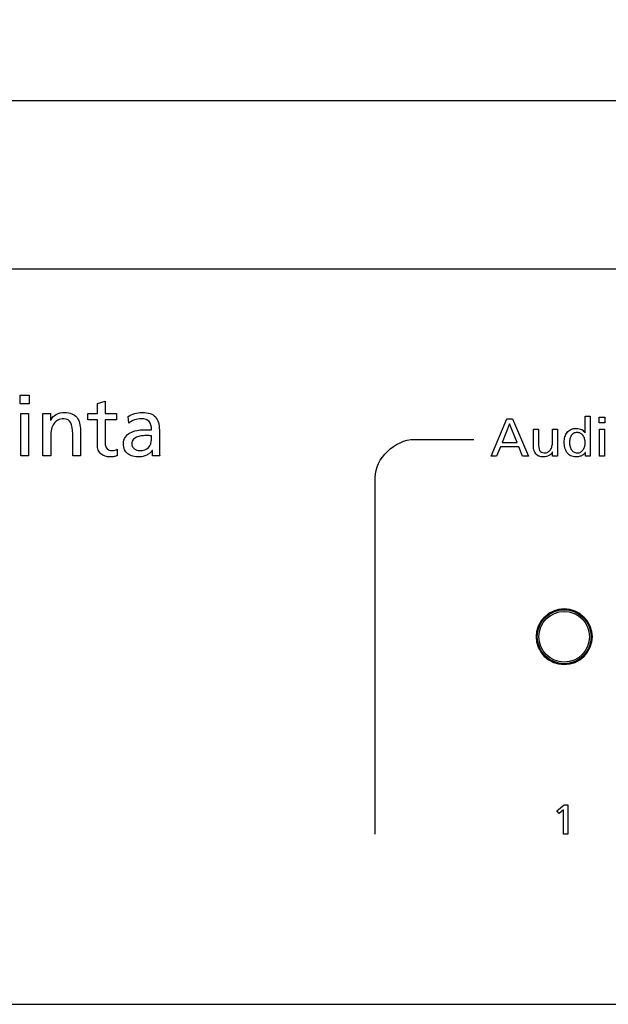
# Model space of a CAD drawing. Extents: x 1 to 842, y 1 to 595.
# Drawn here: x 169 to 204, y 486 to 545 of the extents above; entities that cross this region are included whole.
import ezdxf

# ---------------------------------------------------------------- set-up
doc = ezdxf.new("R2010")
doc.units = 0
doc.layers.get('0').update_dxf_attribs({"linetype": 'CONTINUOUS'})
doc.styles.add('SLDTEXTSTYLE0', font='TXT', dxfattribs={"width": 0.75})
doc.dimstyles.new('SLDDIMSTYLE0', dxfattribs={"dimtxt": 3.5, "dimasz": 4, "dimexe": 0, "dimexo": 0.0625, "dimgap": 0.875, "dimtad": 1, "dimrnd": 1e-09, "dimzin": 12, "dimtxsty": 'SLDTEXTSTYLE0', "dimsah": 1, "dimcen": 0.09, "dimazin": 3, "dimtfac": 1, "dimtofl": 0, "dimtmove": 0, "dimatfit": 3, "dimtolj": 1, "dimtzin": 12})

# ---------------------------------------------------------------- blocks, each defined once
blk = doc.blocks.new('REPROS-201725-A1')
at = {"color": 179, "linetype": 'CONTINUOUS'}
for p, q in [((478.9999, 43.6), (0, 43.6)), ((54.9534, 35.6028), (54.9534, 36.1263)), ((54.9534, 36.1263), (55.477, 36.1263)), ((54.9534, 35.6028), (54.9534, 36.1263)), ((54.9534, 36.1263), (55.477, 36.1263)), ((55.477, 36.1263), (55.477, 35.6028)), ((55.477, 36.1263), (55.477, 35.6028)), ((59.5219, 35.6225), (59.9862, 35.7707)), ((59.5219, 35.6225), (59.9862, 35.7707)), ((59.5219, 35.0397), (59.5219, 35.6225)), ((59.5219, 35.0397), (59.5219, 35.6225)), ((59.9862, 35.7707), (59.9862, 35.0397)), ((59.9862, 35.7707), (59.9862, 35.0397)), ((55.477, 35.6028), (54.9534, 35.6028)), ((55.477, 35.6028), (54.9534, 35.6028)), ((54.9831, 35.0397), (55.4473, 35.0397)), ((54.9831, 32.5209), (54.9831, 35.0397)), ((54.9831, 35.0397), (55.4473, 35.0397)), ((54.9831, 32.5209), (54.9831, 35.0397)), ((55.4473, 35.0397), (55.4473, 32.5209)), ((55.4473, 35.0397), (55.4473, 32.5209)), ((56.2968, 35.0397), (56.7463, 35.0397)), ((56.2968, 32.5209), (56.2968, 35.0397)), ((56.2968, 35.0397), (56.7463, 35.0397)), ((56.2968, 32.5209), (56.2968, 35.0397)), ((56.7463, 35.0397), (56.7463, 34.6397)), ((56.7463, 35.0397), (56.7463, 34.6397)), ((58.954, 34.6644), (58.954, 35.0397)), ((58.954, 35.0397), (59.5219, 35.0397)), ((58.954, 34.6644), (58.954, 35.0397)), ((58.954, 35.0397), (59.5219, 35.0397)), ((59.9862, 35.0397), (60.653, 35.0397)), ((59.9862, 35.0397), (60.653, 35.0397)), ((60.653, 35.0397), (60.653, 34.6644)), ((60.653, 35.0397), (60.653, 34.6644)), ((56.7463, 34.6397), (56.7561, 34.6397)), ((56.7463, 34.6397), (56.7561, 34.6397)), ((59.5219, 34.6644), (58.954, 34.6644)), ((59.5219, 34.6644), (58.954, 34.6644)), ((59.5219, 33.1926), (59.5219, 34.6644)), ((59.5219, 33.1926), (59.5219, 34.6644)), ((60.653, 34.6644), (59.9862, 34.6644)), ((59.9862, 34.6644), (59.9862, 33.2864)), ((60.653, 34.6644), (59.9862, 34.6644)), ((59.9862, 34.6644), (59.9862, 33.2864)), ((61.3789, 34.4668), (61.3542, 34.8619)), ((61.3789, 34.4668), (61.3542, 34.8619)), ((82.8618, 32.4985), (83.808, 34.7147)), ((82.8618, 32.4985), (83.808, 34.7147)), ((83.808, 34.7147), (84.1413, 34.7147)), ((83.808, 34.7147), (84.1413, 34.7147)), ((84.1413, 34.7147), (85.078, 32.4985)), ((84.1413, 34.7147), (85.078, 32.4985)), ((88.4435, 33.8955), (88.4435, 34.8798)), ((88.4435, 34.8798), (88.7419, 34.8798)), ((88.4435, 33.8955), (88.4435, 34.8798)), ((88.4435, 34.8798), (88.7419, 34.8798)), ((88.7419, 34.8798), (88.7419, 32.4985)), ((88.7419, 34.8798), (88.7419, 32.4985)), ((89.269, 34.4797), (89.269, 34.8163)), ((89.269, 34.8163), (89.6055, 34.8163)), ((89.269, 34.4797), (89.269, 34.8163)), ((89.269, 34.8163), (89.6055, 34.8163)), ((89.6055, 34.4797), (89.269, 34.4797)), ((89.6055, 34.4797), (89.269, 34.4797)), ((89.6055, 34.8163), (89.6055, 34.4797)), ((89.6055, 34.8163), (89.6055, 34.4797)), ((58.5243, 34.0174), (58.5243, 32.5209)), ((58.5243, 34.0174), (58.5243, 32.5209)), ((63.1965, 34.0569), (63.1965, 33.0148)), ((63.1965, 34.0569), (63.1965, 33.0148)), ((83.9635, 34.4162), (83.5222, 33.3177)), ((83.9635, 34.4162), (83.5222, 33.3177)), ((84.4049, 33.3177), (83.9635, 34.4162)), ((84.4049, 33.3177), (83.9635, 34.4162)), ((85.3701, 33.1557), (85.3701, 34.1178)), ((85.3701, 34.1178), (85.6686, 34.1178)), ((85.3701, 33.1557), (85.3701, 34.1178)), ((85.3701, 34.1178), (85.6686, 34.1178)), ((85.6686, 34.1178), (85.6686, 33.2796)), ((85.6686, 34.1178), (85.6686, 33.2796)), ((86.5036, 33.3685), (86.5036, 34.1178)), ((86.5036, 34.1178), (86.802, 34.1178)), ((86.5036, 33.3685), (86.5036, 34.1178)), ((86.5036, 34.1178), (86.802, 34.1178)), ((86.802, 34.1178), (86.802, 32.4985)), ((86.802, 34.1178), (86.802, 32.4985)), ((88.4371, 33.8955), (88.4435, 33.8955)), ((88.4371, 33.8955), (88.4435, 33.8955)), ((89.288, 34.1178), (89.5865, 34.1178)), ((89.288, 32.4985), (89.288, 34.1178)), ((89.288, 34.1178), (89.5865, 34.1178)), ((89.288, 32.4985), (89.288, 34.1178)), ((89.5865, 34.1178), (89.5865, 32.4985)), ((89.5865, 34.1178), (89.5865, 32.4985)), ((56.7611, 33.6865), (56.7611, 32.5209)), ((56.7611, 33.6865), (56.7611, 32.5209)), ((58.06, 32.5209), (58.06, 33.8248)), ((58.06, 32.5209), (58.06, 33.8248)), ((62.7322, 33.4988), (62.7322, 33.7211)), ((62.7322, 33.4988), (62.7322, 33.7211)), ((78.3227, 33.5), (81.8398, 33.5)), ((83.5222, 33.3177), (84.4049, 33.3177)), ((83.5222, 33.3177), (84.4049, 33.3177)), ((60.6925, 32.9259), (60.6925, 32.5308)), ((60.6925, 32.9259), (60.6925, 32.5308)), ((62.7816, 32.8469), (62.7717, 32.8469)), ((62.7816, 32.8469), (62.7717, 32.8469)), ((62.7816, 32.5209), (62.7816, 32.8469)), ((62.7816, 32.5209), (62.7816, 32.8469)), ((83.4206, 33.0573), (83.1952, 32.4985)), ((83.4206, 33.0573), (83.1952, 32.4985)), ((84.5065, 33.0573), (83.4206, 33.0573)), ((84.5065, 33.0573), (83.4206, 33.0573)), ((84.7319, 32.4985), (84.5065, 33.0573)), ((84.7319, 32.4985), (84.5065, 33.0573)), ((86.5131, 32.7557), (86.5068, 32.7557)), ((86.5131, 32.7557), (86.5068, 32.7557)), ((86.5131, 32.4985), (86.5131, 32.7557)), ((86.5131, 32.4985), (86.5131, 32.7557)), ((88.4562, 32.7271), (88.4498, 32.7271)), ((88.4562, 32.7271), (88.4498, 32.7271)), ((88.4562, 32.4985), (88.4562, 32.7271)), ((88.4562, 32.4985), (88.4562, 32.7271)), ((55.4473, 32.5209), (54.9831, 32.5209)), ((55.4473, 32.5209), (54.9831, 32.5209)), ((56.7611, 32.5209), (56.2968, 32.5209)), ((56.7611, 32.5209), (56.2968, 32.5209)), ((58.5243, 32.5209), (58.06, 32.5209)), ((58.5243, 32.5209), (58.06, 32.5209)), ((63.2162, 32.5209), (62.7816, 32.5209)), ((63.2162, 32.5209), (62.7816, 32.5209)), ((83.1952, 32.4985), (82.8618, 32.4985)), ((83.1952, 32.4985), (82.8618, 32.4985)), ((85.078, 32.4985), (84.7319, 32.4985)), ((85.078, 32.4985), (84.7319, 32.4985)), ((86.802, 32.4985), (86.5131, 32.4985)), ((86.802, 32.4985), (86.5131, 32.4985)), ((88.7419, 32.4985), (88.4562, 32.4985)), ((88.7419, 32.4985), (88.4562, 32.4985)), ((89.5865, 32.4985), (89.288, 32.4985)), ((89.5865, 32.4985), (89.288, 32.4985)), ((75.9927, 10.1), (75.9927, 31.2421)), ((86.7698, 11.4779), (87.192, 11.8236)), ((86.7698, 11.4779), (87.192, 11.8236)), ((87.192, 11.8236), (87.4118, 11.8236)), ((87.192, 11.8236), (87.4118, 11.8236)), ((87.4118, 11.8236), (87.4118, 10.1)), ((87.4118, 11.8236), (87.4118, 10.1)), ((86.9006, 11.3125), (86.7698, 11.4779)), ((86.9006, 11.3125), (86.7698, 11.4779)), ((87.1649, 11.5397), (86.9006, 11.3125)), ((87.1649, 11.5397), (86.9006, 11.3125)), ((87.1649, 10.1), (87.1649, 11.5397)), ((87.1649, 10.1), (87.1649, 11.5397)), ((87.4118, 10.1), (87.1649, 10.1)), ((87.4118, 10.1), (87.1649, 10.1)), ((0, 0), (478.9999, 0))]:
    blk.add_line(p, q, dxfattribs=at)
for points in [[(57.087, 34.978), (57.2385, 35.0587), (57.4031, 35.099), (57.5809, 35.099)], [(57.087, 34.978), (57.2385, 35.0587), (57.4031, 35.099), (57.5809, 35.099)], [(57.5809, 35.099), (57.9069, 35.099), (58.1456, 35.0035), (58.2971, 34.8125)], [(57.5809, 35.099), (57.9069, 35.099), (58.1456, 35.0035), (58.2971, 34.8125)], [(61.7345, 35.0323), (61.8728, 35.0768), (62.0226, 35.099), (62.184, 35.099)], [(61.7345, 35.0323), (61.8728, 35.0768), (62.0226, 35.099), (62.184, 35.099)], [(62.184, 35.099), (62.5462, 35.099), (62.8055, 35.0118), (62.9619, 34.8372)], [(62.184, 35.099), (62.5462, 35.099), (62.8055, 35.0118), (62.9619, 34.8372)], [(56.7561, 34.6397), (56.8253, 34.7846), (56.9356, 34.8973), (57.087, 34.978)], [(56.7561, 34.6397), (56.8253, 34.7846), (56.9356, 34.8973), (57.087, 34.978)], [(57.1833, 34.6471), (57.0862, 34.5961), (57.0064, 34.5253), (56.9438, 34.4347)], [(57.1833, 34.6471), (57.0862, 34.5961), (57.0064, 34.5253), (56.9438, 34.4347)], [(57.5266, 34.7236), (57.3949, 34.7236), (57.2805, 34.6981), (57.1833, 34.6471)], [(57.5266, 34.7236), (57.3949, 34.7236), (57.2805, 34.6981), (57.1833, 34.6471)], [(57.9464, 34.4866), (57.8707, 34.6315), (57.7307, 34.7105), (57.5266, 34.7236)], [(57.9464, 34.4866), (57.8707, 34.6315), (57.7307, 34.7105), (57.5266, 34.7236)], [(58.06, 33.8248), (58.06, 34.1211), (58.0221, 34.3417), (57.9464, 34.4866)], [(58.06, 33.8248), (58.06, 34.1211), (58.0221, 34.3417), (57.9464, 34.4866)], [(58.2971, 34.8125), (58.4485, 34.6216), (58.5243, 34.3565), (58.5243, 34.0174)], [(58.2971, 34.8125), (58.4485, 34.6216), (58.5243, 34.3565), (58.5243, 34.0174)], [(61.3542, 34.8619), (61.4695, 34.9311), (61.5963, 34.9879), (61.7345, 35.0323)], [(61.3542, 34.8619), (61.4695, 34.9311), (61.5963, 34.9879), (61.7345, 35.0323)], [(61.7173, 34.6545), (61.5872, 34.6084), (61.4744, 34.5458), (61.3789, 34.4668)], [(61.7173, 34.6545), (61.5872, 34.6084), (61.4744, 34.5458), (61.3789, 34.4668)], [(62.1099, 34.7236), (61.9782, 34.7236), (61.8473, 34.7006), (61.7173, 34.6545)], [(62.1099, 34.7236), (61.9782, 34.7236), (61.8473, 34.7006), (61.7173, 34.6545)], [(62.5964, 34.5582), (62.5058, 34.6685), (62.3437, 34.7236), (62.1099, 34.7236)], [(62.5964, 34.5582), (62.5058, 34.6685), (62.3437, 34.7236), (62.1099, 34.7236)], [(62.7322, 34.0668), (62.7322, 34.2841), (62.6869, 34.4479), (62.5964, 34.5582)], [(62.7322, 34.0668), (62.7322, 34.2841), (62.6869, 34.4479), (62.5964, 34.5582)], [(62.9619, 34.8372), (63.1183, 34.6627), (63.1965, 34.4026), (63.1965, 34.0569)], [(62.9619, 34.8372), (63.1183, 34.6627), (63.1965, 34.4026), (63.1965, 34.0569)], [(56.8055, 34.1063), (56.7759, 33.9779), (56.7611, 33.8379), (56.7611, 33.6865)], [(56.8055, 34.1063), (56.7759, 33.9779), (56.7611, 33.8379), (56.7611, 33.6865)], [(56.9438, 34.4347), (56.8812, 34.3442), (56.8352, 34.2347), (56.8055, 34.1063)], [(56.9438, 34.4347), (56.8812, 34.3442), (56.8352, 34.2347), (56.8055, 34.1063)], [(61.1839, 33.642), (61.2612, 33.7474), (61.3575, 33.8322), (61.4728, 33.8964)], [(61.1839, 33.642), (61.2612, 33.7474), (61.3575, 33.8322), (61.4728, 33.8964)], [(61.4728, 33.8964), (61.588, 33.9606), (61.7148, 34.0067), (61.8531, 34.0347)], [(61.4728, 33.8964), (61.588, 33.9606), (61.7148, 34.0067), (61.8531, 34.0347)], [(61.8531, 34.0347), (61.9914, 34.0627), (62.1198, 34.0767), (62.2383, 34.0767)], [(61.8531, 34.0347), (61.9914, 34.0627), (62.1198, 34.0767), (62.2383, 34.0767)], [(62.2383, 34.0767), (62.3305, 34.0767), (62.4128, 34.0767), (62.4853, 34.0767)], [(62.2383, 34.0767), (62.3305, 34.0767), (62.4128, 34.0767), (62.4853, 34.0767)], [(62.4853, 34.0767), (62.5577, 34.0767), (62.64, 34.0734), (62.7322, 34.0668)], [(62.4853, 34.0767), (62.5577, 34.0767), (62.64, 34.0734), (62.7322, 34.0668)], [(87.2449, 33.6479), (87.2735, 33.7473), (87.3169, 33.8346), (87.3751, 33.9098)], [(87.2449, 33.6479), (87.2735, 33.7473), (87.3169, 33.8346), (87.3751, 33.9098)], [(87.3751, 33.9098), (87.4333, 33.9849), (87.5058, 34.0447), (87.5926, 34.0892)], [(87.3751, 33.9098), (87.4333, 33.9849), (87.5058, 34.0447), (87.5926, 34.0892)], [(87.5926, 34.0892), (87.6794, 34.1336), (87.782, 34.1559), (87.9006, 34.1559)], [(87.5926, 34.0892), (87.6794, 34.1336), (87.782, 34.1559), (87.9006, 34.1559)], [(87.9641, 33.9146), (87.8836, 33.9146), (87.8148, 33.8971), (87.7577, 33.8622)], [(87.9641, 33.9146), (87.8836, 33.9146), (87.8148, 33.8971), (87.7577, 33.8622)], [(87.9006, 34.1559), (88.0424, 34.1559), (88.1556, 34.131), (88.2403, 34.0812)], [(87.9006, 34.1559), (88.0424, 34.1559), (88.1556, 34.131), (88.2403, 34.0812)], [(88.1752, 33.8622), (88.1149, 33.8971), (88.0445, 33.9146), (87.9641, 33.9146)], [(88.1752, 33.8622), (88.1149, 33.8971), (88.0445, 33.9146), (87.9641, 33.9146)], [(88.2403, 34.0812), (88.3249, 34.0315), (88.3906, 33.9696), (88.4371, 33.8955)], [(88.2403, 34.0812), (88.3249, 34.0315), (88.3906, 33.9696), (88.4371, 33.8955)], [(59.9862, 33.2864), (59.9862, 33.1383), (60.0249, 33.0263), (60.1023, 32.9506)], [(59.9862, 33.2864), (59.9862, 33.1383), (60.0249, 33.0263), (60.1023, 32.9506)], [(61.0678, 33.2469), (61.0678, 33.405), (61.1065, 33.5367), (61.1839, 33.642)], [(61.0678, 33.2469), (61.0678, 33.405), (61.1065, 33.5367), (61.1839, 33.642)], [(61.6629, 33.5111), (61.5954, 33.4469), (61.5617, 33.3589), (61.5617, 33.2469)], [(61.6629, 33.5111), (61.5954, 33.4469), (61.5617, 33.3589), (61.5617, 33.2469)], [(61.9049, 33.6568), (61.8111, 33.6239), (61.7304, 33.5754), (61.6629, 33.5111)], [(61.9049, 33.6568), (61.8111, 33.6239), (61.7304, 33.5754), (61.6629, 33.5111)], [(62.1939, 33.7186), (62.0951, 33.7104), (61.9988, 33.6898), (61.9049, 33.6568)], [(62.1939, 33.7186), (62.0951, 33.7104), (61.9988, 33.6898), (61.9049, 33.6568)], [(62.4359, 33.7309), (62.3733, 33.7309), (62.2926, 33.7268), (62.1939, 33.7186)], [(62.4359, 33.7309), (62.3733, 33.7309), (62.2926, 33.7268), (62.1939, 33.7186)], [(62.584, 33.726), (62.5346, 33.7293), (62.4853, 33.7309), (62.4359, 33.7309)], [(62.584, 33.726), (62.5346, 33.7293), (62.4853, 33.7309), (62.4359, 33.7309)], [(62.5544, 33.0271), (62.6729, 33.1539), (62.7322, 33.3111), (62.7322, 33.4988)], [(62.5544, 33.0271), (62.6729, 33.1539), (62.7322, 33.3111), (62.7322, 33.4988)], [(62.7322, 33.7211), (62.6828, 33.7211), (62.6334, 33.7227), (62.584, 33.726)], [(62.7322, 33.7211), (62.6828, 33.7211), (62.6334, 33.7227), (62.584, 33.726)], [(75.9927, 31.2421), (75.9927, 32.371), (77.1577, 33.5), (78.3227, 33.5)], [(86.475, 33.097), (86.4941, 33.1785), (86.5036, 33.269), (86.5036, 33.3685)], [(86.475, 33.097), (86.4941, 33.1785), (86.5036, 33.269), (86.5036, 33.3685)], [(87.2021, 33.3367), (87.2021, 33.4447), (87.2163, 33.5484), (87.2449, 33.6479)], [(87.2021, 33.3367), (87.2021, 33.4447), (87.2163, 33.5484), (87.2449, 33.6479)], [(87.2417, 33.0144), (87.2153, 33.1192), (87.2021, 33.2266), (87.2021, 33.3367)], [(87.2417, 33.0144), (87.2153, 33.1192), (87.2021, 33.2266), (87.2021, 33.3367)], [(87.5402, 33.5336), (87.5243, 33.4616), (87.5174, 33.3886), (87.5196, 33.3145)], [(87.5402, 33.5336), (87.5243, 33.4616), (87.5174, 33.3886), (87.5196, 33.3145)], [(87.5196, 33.3145), (87.5174, 33.251), (87.5248, 33.1832), (87.5418, 33.1113)], [(87.5196, 33.3145), (87.5174, 33.251), (87.5248, 33.1832), (87.5418, 33.1113)], [(87.618, 33.7256), (87.582, 33.6695), (87.5561, 33.6055), (87.5402, 33.5336)], [(87.618, 33.7256), (87.582, 33.6695), (87.5561, 33.6055), (87.5402, 33.5336)], [(87.7577, 33.8622), (87.7005, 33.8272), (87.654, 33.7817), (87.618, 33.7256)], [(87.7577, 33.8622), (87.7005, 33.8272), (87.654, 33.7817), (87.618, 33.7256)], [(88.3244, 33.7241), (88.2853, 33.7812), (88.2355, 33.8272), (88.1752, 33.8622)], [(88.3244, 33.7241), (88.2853, 33.7812), (88.2355, 33.8272), (88.1752, 33.8622)], [(88.4133, 33.5288), (88.3932, 33.6018), (88.3636, 33.6669), (88.3244, 33.7241)], [(88.4133, 33.5288), (88.3932, 33.6018), (88.3636, 33.6669), (88.3244, 33.7241)], [(88.4435, 33.305), (88.4435, 33.3812), (88.4334, 33.4558), (88.4133, 33.5288)], [(88.4435, 33.305), (88.4435, 33.3812), (88.4334, 33.4558), (88.4133, 33.5288)], [(88.4165, 33.097), (88.4345, 33.1679), (88.4435, 33.2372), (88.4435, 33.305)], [(88.4165, 33.097), (88.4345, 33.1679), (88.4435, 33.2372), (88.4435, 33.305)], [(59.7294, 32.637), (59.5911, 32.7539), (59.5219, 32.9391), (59.5219, 33.1926)], [(59.7294, 32.637), (59.5911, 32.7539), (59.5219, 32.9391), (59.5219, 33.1926)], [(60.1023, 32.9506), (60.1796, 32.8749), (60.271, 32.837), (60.3764, 32.837)], [(60.1023, 32.9506), (60.1796, 32.8749), (60.271, 32.837), (60.3764, 32.837)], [(60.3764, 32.837), (60.4488, 32.837), (60.5105, 32.846), (60.5616, 32.8642)], [(60.3764, 32.837), (60.4488, 32.837), (60.5105, 32.846), (60.5616, 32.8642)], [(60.5616, 32.8642), (60.6126, 32.8823), (60.6562, 32.9028), (60.6925, 32.9259)], [(60.5616, 32.8642), (60.6126, 32.8823), (60.6562, 32.9028), (60.6925, 32.9259)], [(61.1345, 32.8913), (61.09, 32.9901), (61.0678, 33.1086), (61.0678, 33.2469)], [(61.1345, 32.8913), (61.09, 32.9901), (61.0678, 33.1086), (61.0678, 33.2469)], [(61.3246, 32.6468), (61.2423, 32.711), (61.1789, 32.7925), (61.1345, 32.8913)], [(61.3246, 32.6468), (61.2423, 32.711), (61.1789, 32.7925), (61.1345, 32.8913)], [(61.5617, 33.2469), (61.5617, 33.1811), (61.5765, 33.1226), (61.6061, 33.0716)], [(61.5617, 33.2469), (61.5617, 33.1811), (61.5765, 33.1226), (61.6061, 33.0716)], [(61.6061, 33.0716), (61.6358, 33.0206), (61.6728, 32.9777), (61.7173, 32.9432)], [(61.6061, 33.0716), (61.6358, 33.0206), (61.6728, 32.9777), (61.7173, 32.9432)], [(61.7173, 32.9432), (61.7617, 32.9086), (61.8119, 32.8823), (61.8679, 32.8642)], [(61.7173, 32.9432), (61.7617, 32.9086), (61.8119, 32.8823), (61.8679, 32.8642)], [(61.8679, 32.8642), (61.9239, 32.846), (61.9782, 32.837), (62.0309, 32.837)], [(61.8679, 32.8642), (61.9239, 32.846), (61.9782, 32.837), (62.0309, 32.837)], [(62.0309, 32.837), (62.2614, 32.837), (62.4359, 32.9004), (62.5544, 33.0271)], [(62.0309, 32.837), (62.2614, 32.837), (62.4359, 32.9004), (62.5544, 33.0271)], [(62.6631, 32.7209), (62.617, 32.6765), (62.5618, 32.6353), (62.4976, 32.5975)], [(62.6631, 32.7209), (62.617, 32.6765), (62.5618, 32.6353), (62.4976, 32.5975)], [(62.7717, 32.8469), (62.7454, 32.8074), (62.7092, 32.7654), (62.6631, 32.7209)], [(62.7717, 32.8469), (62.7454, 32.8074), (62.7092, 32.7654), (62.6631, 32.7209)], [(63.1965, 33.0148), (63.1965, 32.8699), (63.1981, 32.7604), (63.2014, 32.6864)], [(63.1965, 33.0148), (63.1965, 32.8699), (63.1981, 32.7604), (63.2014, 32.6864)], [(85.5162, 32.6446), (85.4188, 32.7673), (85.3701, 32.9377), (85.3701, 33.1557)], [(85.5162, 32.6446), (85.4188, 32.7673), (85.3701, 32.9377), (85.3701, 33.1557)], [(85.6686, 33.2796), (85.6686, 33.0891), (85.6929, 32.9472), (85.7416, 32.8541)], [(85.6686, 33.2796), (85.6686, 33.0891), (85.6929, 32.9472), (85.7416, 32.8541)], [(85.7416, 32.8541), (85.7903, 32.761), (85.8802, 32.7102), (86.0115, 32.7017)], [(85.7416, 32.8541), (85.7903, 32.761), (85.8802, 32.7102), (86.0115, 32.7017)], [(86.0115, 32.7017), (86.0961, 32.7017), (86.1697, 32.7181), (86.2321, 32.7509)], [(86.0115, 32.7017), (86.0961, 32.7017), (86.1697, 32.7181), (86.2321, 32.7509)], [(86.2321, 32.7509), (86.2946, 32.7837), (86.3459, 32.8292), (86.3861, 32.8874)], [(86.2321, 32.7509), (86.2946, 32.7837), (86.3459, 32.8292), (86.3861, 32.8874)], [(86.5068, 32.7557), (86.4623, 32.6625), (86.3914, 32.59), (86.294, 32.5382)], [(86.5068, 32.7557), (86.4623, 32.6625), (86.3914, 32.59), (86.294, 32.5382)], [(86.3861, 32.8874), (86.4263, 32.9456), (86.456, 33.0155), (86.475, 33.097)], [(86.3861, 32.8874), (86.4263, 32.9456), (86.456, 33.0155), (86.475, 33.097)], [(87.3656, 32.7335), (87.3095, 32.816), (87.2682, 32.9097), (87.2417, 33.0144)], [(87.3656, 32.7335), (87.3095, 32.816), (87.2682, 32.9097), (87.2417, 33.0144)], [(87.5815, 32.535), (87.4936, 32.5848), (87.4217, 32.6509), (87.3656, 32.7335)], [(87.5815, 32.535), (87.4936, 32.5848), (87.4217, 32.6509), (87.3656, 32.7335)], [(87.5418, 33.1113), (87.5587, 33.0393), (87.5852, 32.9732), (87.6212, 32.9128)], [(87.5418, 33.1113), (87.5587, 33.0393), (87.5852, 32.9732), (87.6212, 32.9128)], [(87.6212, 32.9128), (87.6571, 32.8525), (87.7037, 32.8022), (87.7609, 32.762)], [(87.6212, 32.9128), (87.6571, 32.8525), (87.7037, 32.8022), (87.7609, 32.762)], [(87.7609, 32.762), (87.818, 32.7218), (87.8868, 32.7017), (87.9672, 32.7017)], [(87.7609, 32.762), (87.818, 32.7218), (87.8868, 32.7017), (87.9672, 32.7017)], [(87.9672, 32.7017), (88.0519, 32.7017), (88.1244, 32.7202), (88.1847, 32.7573)], [(87.9672, 32.7017), (88.0519, 32.7017), (88.1244, 32.7202), (88.1847, 32.7573)], [(88.1847, 32.7573), (88.245, 32.7943), (88.2943, 32.8425), (88.3324, 32.9017)], [(88.1847, 32.7573), (88.245, 32.7943), (88.2943, 32.8425), (88.3324, 32.9017)], [(88.3324, 32.9017), (88.3705, 32.961), (88.3985, 33.0261), (88.4165, 33.097)], [(88.3324, 32.9017), (88.3705, 32.961), (88.3985, 33.0261), (88.4165, 33.097)], [(88.4498, 32.7271), (88.4308, 32.6975), (88.4043, 32.6668), (88.3705, 32.635)], [(88.4498, 32.7271), (88.4308, 32.6975), (88.4043, 32.6668), (88.3705, 32.635)], [(60.2974, 32.4616), (60.057, 32.4616), (59.8677, 32.5201), (59.7294, 32.637)], [(60.2974, 32.4616), (60.057, 32.4616), (59.8677, 32.5201), (59.7294, 32.637)], [(60.5122, 32.4839), (60.4447, 32.469), (60.3731, 32.4616), (60.2974, 32.4616)], [(60.5122, 32.4839), (60.4447, 32.469), (60.3731, 32.4616), (60.2974, 32.4616)], [(60.6925, 32.5308), (60.6398, 32.5143), (60.5797, 32.4987), (60.5122, 32.4839)], [(60.6925, 32.5308), (60.6398, 32.5143), (60.5797, 32.4987), (60.5122, 32.4839)], [(61.6185, 32.5061), (61.5049, 32.5357), (61.4069, 32.5826), (61.3246, 32.6468)], [(61.6185, 32.5061), (61.5049, 32.5357), (61.4069, 32.5826), (61.3246, 32.6468)], [(61.9914, 32.4616), (61.8564, 32.4616), (61.7321, 32.4764), (61.6185, 32.5061)], [(61.9914, 32.4616), (61.8564, 32.4616), (61.7321, 32.4764), (61.6185, 32.5061)], [(62.2754, 32.5011), (62.1914, 32.4748), (62.0967, 32.4616), (61.9914, 32.4616)], [(62.2754, 32.5011), (62.1914, 32.4748), (62.0967, 32.4616), (61.9914, 32.4616)], [(62.4976, 32.5975), (62.4334, 32.5596), (62.3593, 32.5275), (62.2754, 32.5011)], [(62.4976, 32.5975), (62.4334, 32.5596), (62.3593, 32.5275), (62.2754, 32.5011)], [(63.2014, 32.6864), (63.2047, 32.6123), (63.2096, 32.5571), (63.2162, 32.5209)], [(63.2014, 32.6864), (63.2047, 32.6123), (63.2096, 32.5571), (63.2162, 32.5209)], [(85.9765, 32.4604), (85.767, 32.4604), (85.6135, 32.5218), (85.5162, 32.6446)], [(85.9765, 32.4604), (85.767, 32.4604), (85.6135, 32.5218), (85.5162, 32.6446)], [(86.294, 32.5382), (86.1967, 32.4863), (86.0908, 32.4604), (85.9765, 32.4604)], [(86.294, 32.5382), (86.1967, 32.4863), (86.0908, 32.4604), (85.9765, 32.4604)], [(87.8974, 32.4604), (87.7746, 32.4604), (87.6693, 32.4853), (87.5815, 32.535)], [(87.8974, 32.4604), (87.7746, 32.4604), (87.6693, 32.4853), (87.5815, 32.535)], [(88.0942, 32.4858), (88.035, 32.4689), (87.9693, 32.4604), (87.8974, 32.4604)], [(88.0942, 32.4858), (88.035, 32.4689), (87.9693, 32.4604), (87.8974, 32.4604)], [(88.2514, 32.5493), (88.2059, 32.5239), (88.1535, 32.5027), (88.0942, 32.4858)], [(88.2514, 32.5493), (88.2059, 32.5239), (88.1535, 32.5027), (88.0942, 32.4858)], [(88.3705, 32.635), (88.3366, 32.6033), (88.2969, 32.5747), (88.2514, 32.5493)], [(88.3705, 32.635), (88.3366, 32.6033), (88.2969, 32.5747), (88.2514, 32.5493)], [(87.2, 23.45), (86.2887, 23.45), (85.55, 22.7113), (85.55, 21.8)], [(88.85, 21.8), (88.85, 22.7113), (88.1113, 23.45), (87.2, 23.45)], [(85.55, 21.8), (85.55, 20.8888), (86.2887, 20.15), (87.2, 20.15)], [(87.2, 20.15), (88.1113, 20.15), (88.85, 20.8888), (88.85, 21.8)]]:
    blk.add_open_spline(points, degree=3, dxfattribs=at)
blk = doc.blocks.new('_D')
at = {"color": 7, "linetype": 'CONTINUOUS'}
for p, q in [((112.648, 528.966), (112.648, 541.266)), ((595.248, 528.966), (595.248, 541.266)), ((112.648, 539.766), (595.248, 539.766))]:
    blk.add_line(p, q, dxfattribs=at)
for points in [[(112.648, 539.766), (116.648, 539.066), (116.648, 540.466)], [(595.248, 539.766), (591.248, 540.466), (591.248, 539.066)]]:
    blk.add_solid(points, dxfattribs=at)
at = {"color": 7, "linetype": 'CONTINUOUS', "char_height": 3.5, "attachment_point": 1, "style": 'SLDTEXTSTYLE0'}
for s, insert in [('482,60', (333.434, 544.278)), ("mm [19.00'']", (347.657, 544.278))]:
    blk.add_mtext(s, dxfattribs=dict(at, insert=insert))

msp = doc.modelspace()

# ---------------------------------------------------------------- linework, layer by layer
at = {"color": 7, "linetype": 'CONTINUOUS'}
for p, q in [((593.448, 529.766), (114.448, 529.766)), ((114.448, 486.166), (593.448, 486.166))]:
    msp.add_line(p, q, dxfattribs=at)
for radius in [1.65, 1.6]:
    msp.add_circle((201.648, 507.966), radius, dxfattribs=at)
at = {"color": 8, "linetype": 'CONTINUOUS'}
msp.add_circle((201.648, 507.966), 1.5, dxfattribs=at)

# ---------------------------------------------------------------- block references
at = {"color": 7, "linetype": 'CONTINUOUS'}
msp.add_blockref('REPROS-201725-A1', (114.448, 486.166), dxfattribs=at)

# ---------------------------------------------------------------- dimensions: what is measured, and where the dimension line sits
dim = msp.add_linear_dim(base=(595.248, 539.766), p1=(112.648, 527.966), p2=(595.248, 527.966), text="<>mm [19.00'']", dimstyle='SLDDIMSTYLE0', dxfattribs=at)
dim.commit()
dim.dimension.update_dxf_attribs({"geometry": '_D', "text_midpoint": (353.948, 539.766), "dimtype": 160})

doc.saveas('drawing.dxf')
